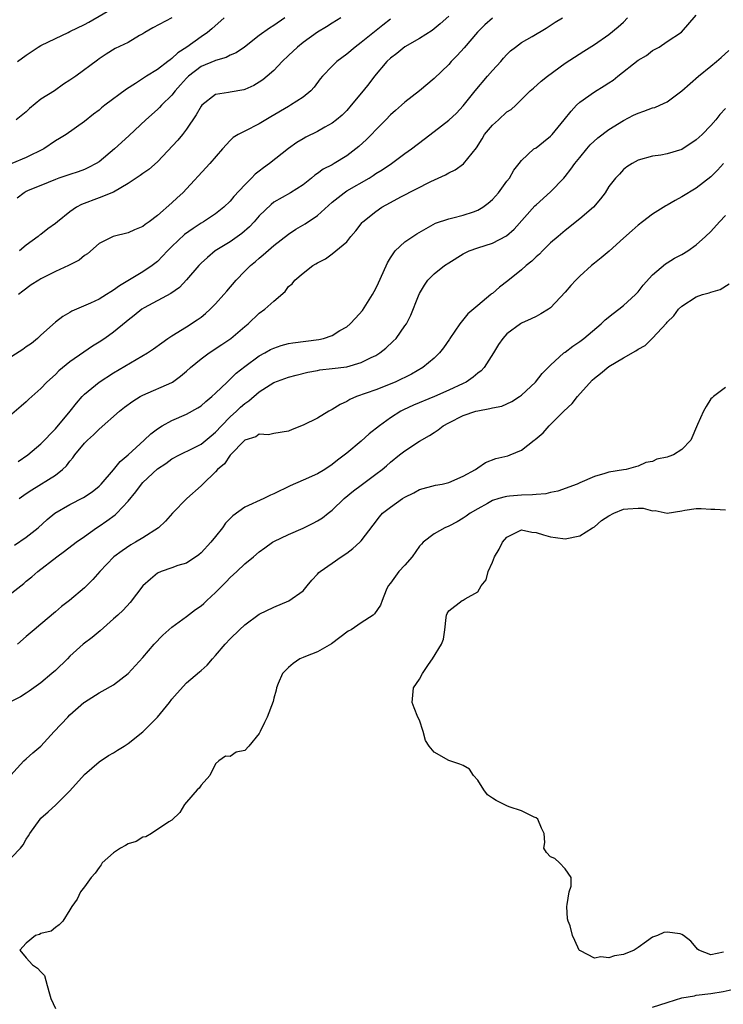
# Model space of a CAD drawing. Units: inches. Extents: x 2580000 to 2583000, y 1521000 to 1524000.
# Drawn here: x 2580914 to 2581011, y 1521144 to 1521279 of the extents above; entities that cross this region are included whole.
import ezdxf

# ---------------------------------------------------------------- set-up
doc = ezdxf.new("R2010")
doc.units = ezdxf.units.IN
doc.header["$MEASUREMENT"] = 0
doc.layers.add('LD25801521_2ft', color=133, linetype='Continuous')

msp = doc.modelspace()

# ---------------------------------------------------------------- linework, layer by layer
at = {"layer": 'LD25801521_2ft'}
for points, elevation in [([(2580913.82, 1521273), (2580915, 1521273.87), (2580915.68, 1521274.32), (2580916.65, 1521275), (2580917, 1521275.2), (2580919, 1521276.18), (2580920.74, 1521277), (2580921, 1521277.11), (2580923, 1521278.09), (2580923.6, 1521278.4), (2580927, 1521280.4)], 8396), ([(2580973, 1521279.25), (2580971.82, 1521278.18), (2580970.74, 1521277.26), (2580969, 1521276.15), (2580967, 1521275.04), (2580965.87, 1521274.13), (2580965, 1521273.46), (2580964.52, 1521273), (2580962.83, 1521271), (2580962.04, 1521269.96), (2580961.27, 1521269), (2580959.63, 1521267), (2580959, 1521266.3), (2580958.36, 1521265.64), (2580957.62, 1521265), (2580957, 1521264.53), (2580955.98, 1521263.98), (2580955, 1521263.42), (2580953.39, 1521262.61), (2580953, 1521262.4), (2580952.13, 1521261.87), (2580951, 1521261.07), (2580948.39, 1521259), (2580947.58, 1521258.42), (2580947, 1521257.96), (2580946.44, 1521257.56), (2580945.91, 1521257), (2580945, 1521256.1), (2580943.52, 1521254.48), (2580943, 1521253.85), (2580942.14, 1521253), (2580941, 1521252.11), (2580939.33, 1521251), (2580939, 1521250.81), (2580937.9, 1521250.1), (2580936.75, 1521249.25), (2580935, 1521247.6), (2580934.39, 1521247), (2580933, 1521245.57), (2580932.29, 1521245), (2580931, 1521244.14), (2580927.8, 1521242.2), (2580927, 1521241.6), (2580926.61, 1521241.39), (2580926.02, 1521241), (2580925, 1521240.37), (2580923.81, 1521239.81), (2580921.91, 1521239), (2580921.28, 1521238.72), (2580921, 1521238.54), (2580920.02, 1521237.98), (2580919, 1521237.22), (2580917, 1521235.43), (2580916.54, 1521235), (2580915.71, 1521234.29), (2580915, 1521233.82), (2580914.52, 1521233.48), (2580913, 1521232.52)], 8408), ([(2580942.16, 1521279), (2580940.5, 1521277.5), (2580939.89, 1521277), (2580939, 1521276.39), (2580937.05, 1521275), (2580935.8, 1521274.2), (2580935, 1521273.42), (2580934.74, 1521273.26), (2580934.45, 1521273), (2580933, 1521271.91), (2580931.52, 1521271), (2580929.98, 1521269.98), (2580928.77, 1521269.23), (2580925.77, 1521267), (2580925.34, 1521266.66), (2580925, 1521266.35), (2580924.24, 1521265.76), (2580923, 1521264.77), (2580920.48, 1521263), (2580919.57, 1521262.43), (2580919, 1521262.1), (2580917.43, 1521261), (2580915, 1521259.82), (2580913, 1521258.99)], 8400), ([(2580979, 1521278.94), (2580977.97, 1521278.03), (2580976.94, 1521277.06), (2580975.12, 1521274.88), (2580974.18, 1521273.83), (2580973.36, 1521273), (2580973, 1521272.61), (2580971, 1521270.7), (2580969.01, 1521269), (2580967, 1521267.43), (2580966.54, 1521267), (2580965.7, 1521266.3), (2580965, 1521265.68), (2580964.35, 1521265), (2580963, 1521263.63), (2580962.41, 1521263), (2580961.7, 1521262.3), (2580960.65, 1521261.35), (2580960.24, 1521261), (2580959, 1521260.06), (2580957.3, 1521259), (2580957, 1521258.83), (2580955.78, 1521258.22), (2580955, 1521257.63), (2580954.61, 1521257.39), (2580954.15, 1521257), (2580953, 1521256.09), (2580951.3, 1521255), (2580949, 1521253.69), (2580948.61, 1521253.39), (2580947, 1521251.82), (2580946.29, 1521251), (2580945.67, 1521250.33), (2580944.61, 1521249.39), (2580943, 1521248.24), (2580940.96, 1521247), (2580939.88, 1521246.12), (2580939, 1521245.31), (2580938.69, 1521245), (2580937, 1521243.02), (2580936.02, 1521241.98), (2580934.86, 1521241.14), (2580931.17, 1521239.17), (2580930.88, 1521239), (2580929.84, 1521238.16), (2580929, 1521237.5), (2580928.73, 1521237.27), (2580927, 1521235.86), (2580925.79, 1521235), (2580925, 1521234.48), (2580924.08, 1521233.92), (2580922.89, 1521233.11), (2580921, 1521231.77), (2580919.48, 1521230.52), (2580919, 1521230.02), (2580917.84, 1521229), (2580917, 1521228.1), (2580915.36, 1521226.64), (2580915, 1521226.27), (2580914.3, 1521225.7), (2580913, 1521224.59)], 8410), ([(2580913.38, 1521206.62), (2580915, 1521207.69), (2580916.62, 1521209), (2580917.88, 1521210.12), (2580918.94, 1521211), (2580921, 1521212.21), (2580922.85, 1521213.15), (2580924.05, 1521213.95), (2580925, 1521214.7), (2580925.3, 1521215), (2580927, 1521216.97), (2580927.91, 1521218.09), (2580929, 1521218.99), (2580931.18, 1521221), (2580932.09, 1521221.91), (2580933, 1521222.59), (2580933.67, 1521223), (2580935, 1521223.74), (2580937, 1521224.59), (2580938.56, 1521225.44), (2580939, 1521225.74), (2580939.66, 1521226.34), (2580940.49, 1521227), (2580941, 1521227.47), (2580942.57, 1521229), (2580943, 1521229.38), (2580943.8, 1521230.2), (2580945, 1521231.15), (2580947, 1521232.58), (2580947.78, 1521233), (2580948.55, 1521233.45), (2580949, 1521233.66), (2580949.99, 1521234.01), (2580951, 1521234.28), (2580951.61, 1521234.39), (2580955.17, 1521234.83), (2580955.82, 1521235), (2580957, 1521235.39), (2580958.06, 1521236.06), (2580959, 1521236.6), (2580959.49, 1521237), (2580960.22, 1521237.78), (2580961.16, 1521238.84), (2580962.53, 1521241), (2580963, 1521241.84), (2580963.38, 1521242.62), (2580964.02, 1521244.02), (2580964.61, 1521245.39), (2580965, 1521246.07), (2580965.63, 1521247), (2580967, 1521248.27), (2580968.07, 1521249), (2580968.64, 1521249.36), (2580970.25, 1521250.25), (2580971.2, 1521250.8), (2580973, 1521251.43), (2580973.55, 1521251.55), (2580975, 1521251.93), (2580976.39, 1521252.39), (2580977, 1521252.58), (2580977.71, 1521253), (2580978.44, 1521253.56), (2580979, 1521254.07), (2580979.82, 1521255), (2580981, 1521256.56), (2580981.36, 1521257), (2580981.93, 1521258.07), (2580982.69, 1521259), (2580983, 1521259.44), (2580984.7, 1521261), (2580985, 1521261.17), (2580986.01, 1521261.99), (2580987, 1521262.77), (2580987.21, 1521263), (2580988.85, 1521265), (2580989.8, 1521266.2), (2580990.54, 1521267), (2580991, 1521267.44), (2580993, 1521268.86), (2580994.35, 1521269.65), (2580995, 1521270.09), (2580995.56, 1521270.44), (2580996.24, 1521271), (2580999, 1521273.21), (2581000.15, 1521273.85), (2581001, 1521274.51), (2581001.91, 1521275), (2581003, 1521275.77), (2581004.95, 1521277.05), (2581007, 1521279.36)], 8416), ([(2580935, 1521279), (2580932.38, 1521277.62), (2580931.28, 1521277), (2580931, 1521276.81), (2580930.57, 1521276.57), (2580929, 1521275.61), (2580927.22, 1521274.78), (2580925.97, 1521274.03), (2580925, 1521273.39), (2580924.79, 1521273.21), (2580921.79, 1521271), (2580921, 1521270.45), (2580920.11, 1521269.89), (2580918.87, 1521269), (2580917, 1521267.82), (2580915.44, 1521266.56), (2580915, 1521266.12), (2580913.62, 1521265)], 8398), ([(2580950.5, 1521279), (2580949, 1521277.95), (2580948.39, 1521277.61), (2580947, 1521276.6), (2580944.95, 1521275), (2580943.8, 1521274.2), (2580943, 1521273.86), (2580942.45, 1521273.55), (2580941, 1521273.16), (2580940.89, 1521273.11), (2580939, 1521272.32), (2580937.28, 1521271), (2580937, 1521270.72), (2580936.2, 1521269.8), (2580935.45, 1521269), (2580935, 1521268.41), (2580933.56, 1521267), (2580933.29, 1521266.71), (2580933, 1521266.42), (2580931.4, 1521265), (2580929.14, 1521262.86), (2580928.1, 1521261.9), (2580927.1, 1521261), (2580925, 1521259.25), (2580924.6, 1521259), (2580923.56, 1521258.44), (2580923, 1521258.2), (2580922.12, 1521257.88), (2580921, 1521257.52), (2580919.47, 1521257), (2580919, 1521256.83), (2580917, 1521255.98), (2580915.28, 1521255.28), (2580915, 1521255.16), (2580914.72, 1521255), (2580913.75, 1521254.25)], 8402), ([(2580913.89, 1521218.11), (2580915.23, 1521219), (2580917, 1521220.51), (2580919, 1521222.59), (2580921.04, 1521225), (2580921.89, 1521226.11), (2580922.67, 1521227), (2580923, 1521227.34), (2580925, 1521229), (2580927, 1521230.25), (2580930.1, 1521232.1), (2580931.64, 1521233), (2580932.45, 1521233.55), (2580933.6, 1521234.4), (2580934.45, 1521235), (2580935, 1521235.36), (2580937, 1521236.58), (2580938.46, 1521237.54), (2580939, 1521237.93), (2580939.6, 1521238.4), (2580940.25, 1521239), (2580941, 1521239.74), (2580942.15, 1521241), (2580942.53, 1521241.47), (2580943.84, 1521243), (2580945, 1521244.24), (2580945.77, 1521245), (2580946.46, 1521245.54), (2580947, 1521246.02), (2580947.55, 1521246.45), (2580949, 1521247.73), (2580951, 1521249.29), (2580952.03, 1521249.97), (2580953.29, 1521250.71), (2580955, 1521251.87), (2580957, 1521253.68), (2580958.64, 1521255), (2580959, 1521255.24), (2580962.06, 1521257), (2580962.64, 1521257.36), (2580963, 1521257.62), (2580963.86, 1521258.14), (2580965.13, 1521259), (2580967, 1521260.38), (2580967.88, 1521261), (2580969.63, 1521262.37), (2580971, 1521263.39), (2580973, 1521264.95), (2580974.06, 1521265.94), (2580975, 1521266.93), (2580976.65, 1521269), (2580978.32, 1521271), (2580979, 1521271.76), (2580980.14, 1521273), (2580980.53, 1521273.47), (2580981, 1521273.98), (2580981.51, 1521274.49), (2580982.17, 1521275), (2580983, 1521275.6), (2580984.44, 1521276.44), (2580986.39, 1521277.61), (2580987.61, 1521278.39), (2580988.61, 1521279)], 8412), ([(2580914.05, 1521213), (2580915, 1521213.69), (2580915.78, 1521214.22), (2580919, 1521216.23), (2580919.97, 1521217), (2580920.51, 1521217.49), (2580921, 1521218.14), (2580921.41, 1521218.59), (2580921.69, 1521219), (2580923, 1521220.61), (2580923.39, 1521221), (2580924.25, 1521221.75), (2580925, 1521222.53), (2580927.8, 1521225), (2580928.47, 1521225.53), (2580929.62, 1521226.38), (2580930.63, 1521227), (2580931, 1521227.2), (2580935, 1521228.96), (2580935.07, 1521229), (2580936.2, 1521229.8), (2580937, 1521230.5), (2580937.53, 1521231), (2580939, 1521232.21), (2580940.1, 1521233), (2580941.85, 1521234.15), (2580943.09, 1521235), (2580945, 1521236.65), (2580945.45, 1521237), (2580947, 1521238.44), (2580947.77, 1521239), (2580949, 1521240.1), (2580950.55, 1521241.45), (2580951, 1521242.1), (2580951.52, 1521242.48), (2580951.87, 1521243), (2580953, 1521243.95), (2580954.36, 1521245), (2580954.78, 1521245.22), (2580955, 1521245.38), (2580956.08, 1521245.92), (2580957, 1521246.61), (2580957.49, 1521247), (2580959, 1521248.27), (2580959.57, 1521249), (2580960.23, 1521249.77), (2580961.11, 1521250.89), (2580961.21, 1521251), (2580963, 1521252.44), (2580963.83, 1521253), (2580965, 1521253.66), (2580966.43, 1521254.43), (2580970.54, 1521256.54), (2580972.55, 1521257.45), (2580973, 1521257.73), (2580973.87, 1521258.13), (2580975.03, 1521258.97), (2580976.82, 1521261.18), (2580977.61, 1521262.39), (2580977.94, 1521263), (2580979, 1521264.28), (2580979.83, 1521265), (2580981, 1521266.08), (2580981.58, 1521266.42), (2580982.24, 1521267), (2580983, 1521267.81), (2580984.2, 1521269), (2580984.63, 1521269.37), (2580985.69, 1521270.31), (2580986.55, 1521271), (2580989, 1521272.77), (2580991.55, 1521274.45), (2580993, 1521275.34), (2580995, 1521276.73), (2580996.25, 1521277.75), (2580997, 1521278.42), (2580997.55, 1521279)], 8414), ([(2580958.18, 1521279), (2580957, 1521278.27), (2580956.23, 1521277.77), (2580955, 1521277.04), (2580953, 1521275.61), (2580952.23, 1521275), (2580951, 1521273.83), (2580950.14, 1521273), (2580949, 1521271.79), (2580948.1, 1521271), (2580947.5, 1521270.5), (2580947, 1521270.16), (2580946.27, 1521269.73), (2580945, 1521269.16), (2580944.87, 1521269.13), (2580943, 1521268.82), (2580942.76, 1521268.76), (2580941, 1521268.49), (2580939.1, 1521267), (2580939, 1521266.89), (2580938.32, 1521265.68), (2580937, 1521263.71), (2580936.45, 1521263), (2580935.8, 1521262.2), (2580933, 1521259.22), (2580931.82, 1521258.18), (2580931, 1521257.63), (2580930.64, 1521257.36), (2580929, 1521256.27), (2580927, 1521255.08), (2580925, 1521254.29), (2580922.6, 1521253.4), (2580921.92, 1521253), (2580921, 1521252.37), (2580919.28, 1521251), (2580919, 1521250.75), (2580917.98, 1521250.02), (2580917, 1521249.27), (2580916.84, 1521249.16), (2580916.65, 1521249), (2580915, 1521247.78), (2580914.09, 1521247)], 8404), ([(2580965, 1521278.81), (2580963.98, 1521278.02), (2580961, 1521275.6), (2580960.16, 1521275), (2580959, 1521274.02), (2580957.64, 1521273), (2580957, 1521272.37), (2580955.67, 1521271), (2580955.37, 1521270.63), (2580954.52, 1521269.48), (2580954.08, 1521269), (2580953, 1521268.11), (2580951.3, 1521267), (2580951, 1521266.84), (2580948.6, 1521265.4), (2580947.89, 1521265), (2580947, 1521264.45), (2580945, 1521263.46), (2580944.11, 1521263), (2580943.43, 1521262.57), (2580943, 1521262.17), (2580941.93, 1521261), (2580940.19, 1521259), (2580936.51, 1521255), (2580935.71, 1521254.29), (2580935, 1521253.59), (2580933, 1521251.85), (2580931.87, 1521251), (2580931.35, 1521250.65), (2580931, 1521250.37), (2580929.88, 1521249.88), (2580929, 1521249.5), (2580926.94, 1521249), (2580925, 1521248.01), (2580923.39, 1521246.61), (2580923, 1521246.36), (2580922.27, 1521245.73), (2580920.82, 1521245), (2580919, 1521244.16), (2580917, 1521243.16), (2580916.71, 1521243), (2580915.66, 1521242.34), (2580914.51, 1521241.49), (2580913.95, 1521241)], 8406), ([(2580913, 1521200.05), (2580914.65, 1521201.35), (2580915, 1521201.66), (2580915.75, 1521202.25), (2580916.6, 1521203), (2580919.21, 1521205), (2580920.24, 1521205.76), (2580921.85, 1521207), (2580923, 1521207.81), (2580924.65, 1521209), (2580925, 1521209.22), (2580926.05, 1521209.95), (2580927.22, 1521210.78), (2580927.44, 1521211), (2580929, 1521212.64), (2580930.06, 1521213.94), (2580930.82, 1521215), (2580931, 1521215.2), (2580933, 1521217.07), (2580934.16, 1521217.84), (2580935, 1521218.44), (2580936.03, 1521219), (2580937.93, 1521219.93), (2580939, 1521220.47), (2580940.37, 1521221.63), (2580941, 1521222.13), (2580941.8, 1521223), (2580943, 1521224.21), (2580943.86, 1521225), (2580944.44, 1521225.56), (2580945, 1521226.07), (2580945.56, 1521226.44), (2580947, 1521227.68), (2580949, 1521228.92), (2580951, 1521229.65), (2580952.07, 1521229.93), (2580953.64, 1521230.36), (2580955, 1521230.6), (2580955.33, 1521230.67), (2580957, 1521230.84), (2580959, 1521231.09), (2580961, 1521231.67), (2580962.35, 1521232.35), (2580963, 1521232.65), (2580963.55, 1521233), (2580964.35, 1521233.65), (2580965.4, 1521234.6), (2580965.79, 1521235), (2580967, 1521236.71), (2580967.19, 1521237), (2580967.8, 1521238.2), (2580968.84, 1521240.84), (2580969, 1521241.18), (2580969.69, 1521242.31), (2580970.15, 1521243), (2580971, 1521243.88), (2580972.44, 1521245), (2580973, 1521245.38), (2580975, 1521246.59), (2580975.27, 1521246.73), (2580975.81, 1521247), (2580977, 1521247.42), (2580979, 1521248.07), (2580980.94, 1521249.06), (2580982.01, 1521249.99), (2580984.82, 1521253.18), (2580985, 1521253.35), (2580987, 1521255.11), (2580988.83, 1521257), (2580989, 1521257.2), (2580989.79, 1521258.21), (2580990.32, 1521259), (2580991, 1521259.85), (2580991.96, 1521261), (2580992.44, 1521261.56), (2580993.48, 1521262.52), (2580995, 1521263.67), (2580997, 1521264.93), (2580998.37, 1521265.63), (2580999, 1521265.93), (2580999.81, 1521266.19), (2581001, 1521266.65), (2581001.29, 1521266.71), (2581001.98, 1521267), (2581003, 1521267.48), (2581005, 1521269), (2581007.29, 1521271), (2581009, 1521272.35), (2581009.77, 1521273), (2581010.42, 1521273.58), (2581011.46, 1521274.54)], 8418), ([(2581011, 1521266.57), (2581010.25, 1521265.75), (2581009.66, 1521265), (2581009, 1521264.23), (2581007.81, 1521263), (2581007.38, 1521262.62), (2581007, 1521262.25), (2581005, 1521260.95), (2581003, 1521260.32), (2581002.14, 1521260.14), (2581001, 1521260), (2580999, 1521259.45), (2580998.17, 1521259), (2580997.46, 1521258.54), (2580997, 1521258.2), (2580996.44, 1521257.56), (2580995.89, 1521257), (2580995, 1521255.87), (2580994.48, 1521255), (2580993.85, 1521254.15), (2580992.86, 1521253), (2580991, 1521251.39), (2580989, 1521249.83), (2580988.01, 1521249), (2580987, 1521248.1), (2580985.89, 1521247), (2580985.45, 1521246.55), (2580985, 1521246.19), (2580984.41, 1521245.59), (2580983.66, 1521245), (2580983, 1521244.43), (2580981.1, 1521242.9), (2580979.96, 1521242.04), (2580979, 1521241.18), (2580978.89, 1521241.11), (2580978.78, 1521241), (2580977, 1521239.53), (2580975.65, 1521238.35), (2580974.55, 1521237), (2580973.18, 1521235), (2580973.12, 1521234.88), (2580972.3, 1521233.7), (2580971.72, 1521233), (2580971, 1521232.29), (2580969.46, 1521231), (2580967.9, 1521230.1), (2580965.64, 1521229), (2580963, 1521227.95), (2580960.34, 1521227), (2580959.41, 1521226.59), (2580959, 1521226.33), (2580958.1, 1521225.9), (2580957, 1521225.23), (2580956.56, 1521225), (2580955, 1521224.06), (2580953, 1521223.08), (2580951.5, 1521222.5), (2580951, 1521222.24), (2580949, 1521221.93), (2580948.24, 1521221.76), (2580947, 1521221.85), (2580946.52, 1521221.48), (2580945, 1521221.03), (2580943, 1521218.97), (2580942.21, 1521217.79), (2580941.28, 1521217), (2580941, 1521216.69), (2580939.25, 1521215), (2580939, 1521214.74), (2580937.03, 1521213), (2580935.07, 1521211), (2580934.1, 1521209.9), (2580933.18, 1521209), (2580931, 1521207.6), (2580930, 1521207), (2580929.35, 1521206.65), (2580928.17, 1521205.83), (2580927.01, 1521205), (2580925.1, 1521203), (2580924.13, 1521201.87), (2580923, 1521200.75), (2580920.92, 1521199), (2580919.83, 1521198.17), (2580919, 1521197.44), (2580917, 1521195.74), (2580916.09, 1521195), (2580915, 1521194.08), (2580913.78, 1521193)], 8420), ([(2581010.71, 1521259), (2581009.9, 1521258.1), (2581009, 1521257.19), (2581007, 1521255.61), (2581005, 1521254.41), (2581004.08, 1521253.92), (2581003, 1521253.28), (2581002.81, 1521253.19), (2581001, 1521252.03), (2580999.61, 1521251), (2580999, 1521250.53), (2580998.18, 1521249.82), (2580997, 1521248.74), (2580995.02, 1521246.98), (2580993.93, 1521246.07), (2580993, 1521245.33), (2580992.6, 1521245), (2580991, 1521243.55), (2580990.45, 1521243), (2580989.76, 1521242.24), (2580989, 1521241.34), (2580987, 1521239.21), (2580986.72, 1521239), (2580985.64, 1521238.36), (2580985, 1521238), (2580984.33, 1521237.67), (2580983, 1521237.08), (2580982.86, 1521237), (2580981, 1521235.61), (2580980.44, 1521235), (2580979.84, 1521234.16), (2580979.16, 1521233), (2580977.86, 1521231), (2580977.44, 1521230.56), (2580977, 1521230.24), (2580976.35, 1521229.65), (2580975.39, 1521229), (2580975, 1521228.81), (2580973, 1521227.88), (2580971.05, 1521227), (2580968.19, 1521225.81), (2580966.81, 1521225.19), (2580966.44, 1521225), (2580965, 1521224.1), (2580963.48, 1521223), (2580962.1, 1521221.9), (2580961, 1521220.88), (2580959, 1521219.26), (2580957.72, 1521218.28), (2580957, 1521217.66), (2580955.98, 1521217), (2580955, 1521216.39), (2580953, 1521215.51), (2580951.23, 1521214.77), (2580949, 1521213.67), (2580948.52, 1521213.48), (2580947.6, 1521213), (2580945, 1521211.83), (2580943.36, 1521210.64), (2580942.38, 1521209.62), (2580941.93, 1521209), (2580941, 1521207.81), (2580940.34, 1521207), (2580939, 1521205.57), (2580938.7, 1521205.3), (2580937, 1521204.15), (2580935.82, 1521203.82), (2580935, 1521203.5), (2580933.53, 1521203), (2580933, 1521202.77), (2580932.04, 1521201.96), (2580931.01, 1521201), (2580929.27, 1521198.73), (2580928.3, 1521197.7), (2580927.56, 1521197), (2580927, 1521196.47), (2580925.15, 1521194.85), (2580924.05, 1521193.95), (2580922.83, 1521193), (2580921, 1521191.36), (2580920.65, 1521191), (2580919, 1521189.42), (2580918.53, 1521189), (2580917, 1521187.72), (2580915.42, 1521186.58), (2580915, 1521186.3), (2580914.2, 1521185.8), (2580912.66, 1521185)], 8422), ([(2580911.98, 1521174.02), (2580914.65, 1521177), (2580915, 1521177.28), (2580915.91, 1521178.09), (2580917, 1521179.03), (2580918.82, 1521181), (2580920.7, 1521183), (2580921, 1521183.3), (2580922.91, 1521185), (2580923, 1521185.07), (2580925, 1521186.33), (2580925.44, 1521186.56), (2580927, 1521187.44), (2580929, 1521188.98), (2580931, 1521191.19), (2580932.55, 1521193), (2580933.76, 1521194.24), (2580934.59, 1521195), (2580935, 1521195.34), (2580937, 1521196.79), (2580938.24, 1521197.76), (2580939, 1521198.28), (2580939.39, 1521198.61), (2580939.8, 1521199), (2580941, 1521200.09), (2580941.92, 1521201), (2580942.45, 1521201.55), (2580943, 1521202.17), (2580943.44, 1521202.56), (2580943.91, 1521203), (2580945, 1521204.06), (2580946.18, 1521205), (2580947, 1521205.7), (2580947.74, 1521206.26), (2580948.83, 1521207), (2580949, 1521207.09), (2580951, 1521208.05), (2580953, 1521208.94), (2580954.39, 1521209.61), (2580955, 1521209.93), (2580955.66, 1521210.34), (2580956.46, 1521211), (2580957, 1521211.39), (2580958.66, 1521213), (2580959.94, 1521214.06), (2580961, 1521214.86), (2580963, 1521216.34), (2580963.86, 1521217), (2580964.48, 1521217.52), (2580965, 1521217.99), (2580966.25, 1521219), (2580967, 1521219.58), (2580969, 1521220.87), (2580970.36, 1521221.64), (2580971, 1521222.09), (2580971.56, 1521222.44), (2580972.26, 1521223), (2580973, 1521223.4), (2580975, 1521224.4), (2580976.75, 1521225), (2580977, 1521225.07), (2580978.66, 1521225.35), (2580979, 1521225.47), (2580980.29, 1521225.71), (2580981.68, 1521226.32), (2580982.74, 1521227), (2580983, 1521227.21), (2580984.91, 1521229), (2580985.84, 1521230.16), (2580987, 1521231.31), (2580988.83, 1521233), (2580989, 1521233.11), (2580990.06, 1521233.94), (2580991, 1521234.59), (2580991.54, 1521235), (2580993.94, 1521237), (2580994.47, 1521237.53), (2580995.57, 1521238.43), (2580996.36, 1521239), (2580997, 1521239.52), (2580998.64, 1521241), (2580999, 1521241.39), (2580999.69, 1521242.31), (2581001, 1521243.72), (2581002.77, 1521245.23), (2581003, 1521245.36), (2581003.99, 1521246.01), (2581005, 1521246.52), (2581005.83, 1521247), (2581007, 1521247.86), (2581008.28, 1521249), (2581009, 1521249.67), (2581010.17, 1521251), (2581011, 1521251.87)], 8424), ([(2580913, 1521163.76), (2580914.2, 1521165), (2580914.56, 1521165.44), (2580915, 1521166.24), (2580915.32, 1521166.68), (2580915.51, 1521167), (2580916.89, 1521169), (2580917, 1521169.11), (2580918.02, 1521169.98), (2580919.06, 1521170.94), (2580921, 1521172.89), (2580923, 1521175.1), (2580925, 1521176.87), (2580926.28, 1521177.72), (2580927, 1521178.11), (2580927.53, 1521178.47), (2580928.43, 1521179), (2580929, 1521179.37), (2580931, 1521180.99), (2580933, 1521183), (2580934.65, 1521185), (2580935, 1521185.44), (2580935.73, 1521186.28), (2580937, 1521187.7), (2580938.79, 1521189.21), (2580939, 1521189.41), (2580939.85, 1521190.15), (2580940.57, 1521191), (2580941, 1521191.44), (2580942.31, 1521193), (2580943, 1521193.75), (2580944.27, 1521195), (2580945, 1521195.68), (2580947, 1521197.14), (2580949, 1521198.11), (2580951.06, 1521198.94), (2580953, 1521200.34), (2580953.58, 1521201), (2580954.21, 1521201.79), (2580955, 1521202.64), (2580955.16, 1521202.84), (2580955.34, 1521203), (2580957, 1521204.14), (2580958.22, 1521205), (2580959, 1521205.51), (2580959.85, 1521206.15), (2580960.81, 1521207), (2580961, 1521207.22), (2580962.65, 1521209.35), (2580963.5, 1521210.5), (2580963.92, 1521211), (2580965, 1521211.84), (2580966.68, 1521213), (2580967, 1521213.2), (2580968.22, 1521213.78), (2580969, 1521214.23), (2580971.17, 1521214.83), (2580972.1, 1521215), (2580973, 1521215.21), (2580975, 1521216.09), (2580976.7, 1521217), (2580977, 1521217.24), (2580978.04, 1521217.96), (2580979.49, 1521218.5), (2580981.12, 1521218.88), (2580981.43, 1521219), (2580983, 1521219.65), (2580984.73, 1521221), (2580984.89, 1521221.11), (2580985.99, 1521222.01), (2580986.8, 1521223), (2580988.8, 1521225), (2580989.96, 1521226.04), (2580990.68, 1521227), (2580992.72, 1521229.28), (2580993, 1521229.53), (2580993.83, 1521230.17), (2580995, 1521231.13), (2580997, 1521232.34), (2580998.71, 1521233.29), (2580999, 1521233.5), (2580999.98, 1521234.02), (2581001, 1521235.02), (2581002.9, 1521237.1), (2581003, 1521237.24), (2581003.9, 1521238.1), (2581004.57, 1521239), (2581005, 1521239.44), (2581007, 1521240.72), (2581007.86, 1521241), (2581008.77, 1521241.23), (2581009, 1521241.32), (2581010.27, 1521241.73), (2581011.5, 1521242.5)], 8426), ([(2581011, 1521228.25), (2581009.34, 1521227), (2581009.18, 1521226.82), (2581009, 1521226.69), (2581008.36, 1521225.64), (2581007.99, 1521225), (2581007.16, 1521223.16), (2581006.23, 1521221), (2581005, 1521219.74), (2581003.88, 1521219), (2581003.21, 1521218.79), (2581003, 1521218.69), (2581001.58, 1521218.42), (2581001, 1521218.08), (2581000.05, 1521217.95), (2580999, 1521217.44), (2580998.66, 1521217.34), (2580997.35, 1521217), (2580997, 1521216.96), (2580995, 1521216.63), (2580994.43, 1521216.43), (2580993, 1521216.02), (2580991, 1521215.17), (2580990.64, 1521215), (2580987.98, 1521214.02), (2580987, 1521213.83), (2580986.34, 1521213.66), (2580985, 1521213.56), (2580984.5, 1521213.5), (2580983, 1521213.48), (2580981.34, 1521213.34), (2580981, 1521213.3), (2580980.75, 1521213.25), (2580979.89, 1521213), (2580979, 1521212.72), (2580978.33, 1521212.33), (2580977, 1521211.6), (2580975.96, 1521211), (2580975.42, 1521210.58), (2580975, 1521210.29), (2580974.18, 1521209.82), (2580973, 1521209.22), (2580972.46, 1521209), (2580971, 1521208.18), (2580969.51, 1521207), (2580969.26, 1521206.74), (2580969, 1521206.46), (2580967.98, 1521205), (2580967, 1521203.86), (2580966.17, 1521203), (2580965, 1521201.38), (2580964.68, 1521201), (2580964.43, 1521200.43), (2580963.88, 1521199), (2580963.62, 1521198.38), (2580962.81, 1521197.19), (2580962.64, 1521197), (2580961, 1521195.95), (2580959.63, 1521195), (2580959.22, 1521194.78), (2580958.05, 1521193.95), (2580956.93, 1521193.07), (2580955, 1521191.97), (2580953.34, 1521191.34), (2580953, 1521191.2), (2580952.58, 1521191), (2580951.66, 1521190.34), (2580951, 1521189.8), (2580950.2, 1521189), (2580949.6, 1521187.6), (2580949.36, 1521187), (2580949.32, 1521186.68), (2580949, 1521185.58), (2580948.88, 1521185.12), (2580948.1, 1521183), (2580947.73, 1521182.28), (2580947.14, 1521181), (2580947, 1521180.75), (2580945.54, 1521179), (2580945, 1521178.43), (2580943.8, 1521178.2), (2580943, 1521177.6), (2580942.36, 1521177.64), (2580941.46, 1521177), (2580941, 1521176.58), (2580940.21, 1521175), (2580939, 1521173.66), (2580938.74, 1521173.26), (2580938.47, 1521173), (2580937, 1521171.3), (2580936.71, 1521171), (2580936.1, 1521169.9), (2580935, 1521168.84), (2580934.6, 1521168.6), (2580932.2, 1521167), (2580931.42, 1521166.58), (2580931, 1521166.52), (2580930.08, 1521165.92), (2580929, 1521165.62), (2580928.63, 1521165.37), (2580927.96, 1521165), (2580927, 1521164.37), (2580925.44, 1521163), (2580925.28, 1521162.72), (2580925, 1521162.37), (2580924.45, 1521161.55), (2580923.9, 1521161), (2580923, 1521159.69), (2580922.43, 1521159), (2580922.01, 1521157.99), (2580921.25, 1521157), (2580921, 1521156.52), (2580920.04, 1521155), (2580919.53, 1521154.47), (2580919, 1521154.12), (2580918.41, 1521153.59), (2580917, 1521153.29), (2580916.84, 1521153.16), (2580916.28, 1521153), (2580915, 1521151.94), (2580914.14, 1521151), (2580915, 1521149.94), (2580915.84, 1521149), (2580916.54, 1521148.54), (2580917, 1521148.02), (2580917.5, 1521147.5), (2580917.87, 1521146.13), (2580918.21, 1521145), (2580918.37, 1521144.37), (2580919.01, 1521143.01)], 8428), ([(2581010.72, 1521150.72), (2581009, 1521150.38), (2581007.35, 1521151), (2581007.16, 1521151.16), (2581007, 1521151.35), (2581006.25, 1521152.25), (2581005.26, 1521153), (2581005, 1521153.16), (2581004.78, 1521153.22), (2581003, 1521153.48), (2581002.56, 1521153.44), (2581001.66, 1521153), (2581001, 1521152.77), (2581000.17, 1521152.17), (2580999, 1521151.37), (2580998.48, 1521151), (2580997, 1521150.42), (2580995.78, 1521150.22), (2580995, 1521149.97), (2580993.91, 1521150.09), (2580993, 1521149.9), (2580991.09, 1521150.91), (2580990.96, 1521150.96), (2580990.92, 1521151), (2580990.33, 1521152.33), (2580990, 1521153), (2580989.66, 1521154.34), (2580989.4, 1521155), (2580989.31, 1521155.31), (2580989.23, 1521157), (2580989.29, 1521157.29), (2580989.54, 1521159), (2580989.81, 1521159.81), (2580989.82, 1521161), (2580989, 1521162.17), (2580988.2, 1521163), (2580987.58, 1521163.58), (2580987, 1521163.83), (2580986.43, 1521164.43), (2580986.08, 1521165), (2580986.2, 1521165.8), (2580986.09, 1521167), (2580985.75, 1521167.75), (2580985.25, 1521169), (2580985, 1521169.15), (2580984.75, 1521169.25), (2580983, 1521170.14), (2580981.3, 1521170.7), (2580981, 1521170.82), (2580979.53, 1521171.53), (2580979, 1521171.88), (2580978.35, 1521172.35), (2580977.81, 1521173), (2580977, 1521174.33), (2580976.43, 1521175), (2580975.85, 1521175.85), (2580975, 1521176.37), (2580974.55, 1521176.55), (2580973, 1521177.02), (2580971, 1521178.18), (2580970.31, 1521179), (2580969.8, 1521179.8), (2580969.48, 1521181), (2580969, 1521182.58), (2580968.77, 1521183), (2580968.25, 1521184.25), (2580967.99, 1521185), (2580968.15, 1521187), (2580969, 1521188.21), (2580969.41, 1521189), (2580970.23, 1521190.23), (2580970.79, 1521191), (2580972.01, 1521193), (2580972.29, 1521193.71), (2580972.48, 1521195), (2580972.67, 1521196.67), (2580972.72, 1521197), (2580972.79, 1521197.21), (2580973, 1521197.59), (2580974.84, 1521199), (2580975, 1521199.06), (2580975.25, 1521199.25), (2580977, 1521200.22), (2580977.48, 1521201), (2580978.16, 1521201.84), (2580978.42, 1521203), (2580979, 1521204.26), (2580979.3, 1521205), (2580979.93, 1521206.07), (2580980.4, 1521207), (2580981, 1521207.71), (2580982.37, 1521208.37), (2580983, 1521208.71), (2580984.41, 1521208.41), (2580985, 1521208.36), (2580986.04, 1521208.04), (2580987, 1521207.73), (2580987.68, 1521207.68), (2580989, 1521207.49), (2580991, 1521207.87), (2580992.73, 1521209), (2580993, 1521209.14), (2580994, 1521210), (2580995, 1521210.64), (2580995.69, 1521211), (2580997, 1521211.55), (2580997.61, 1521211.61), (2580999, 1521211.68), (2580999.68, 1521211.68), (2581001, 1521211.32), (2581001.37, 1521211.37), (2581003, 1521211.01), (2581005, 1521211.31), (2581005.4, 1521211.4), (2581007, 1521211.66), (2581007.66, 1521211.66), (2581009, 1521211.54), (2581009.55, 1521211.55), (2581011, 1521211.47)], 8430), ([(2581001, 1521143.17), (2581003, 1521143.83), (2581004.16, 1521144.16), (2581005, 1521144.47), (2581006.75, 1521144.75), (2581007, 1521144.81), (2581009, 1521145.04), (2581010.69, 1521145.31), (2581012.32, 1521145.68)], 8428)]:
    msp.add_lwpolyline(points, dxfattribs=dict(at, elevation=elevation))

doc.saveas('drawing.dxf')
